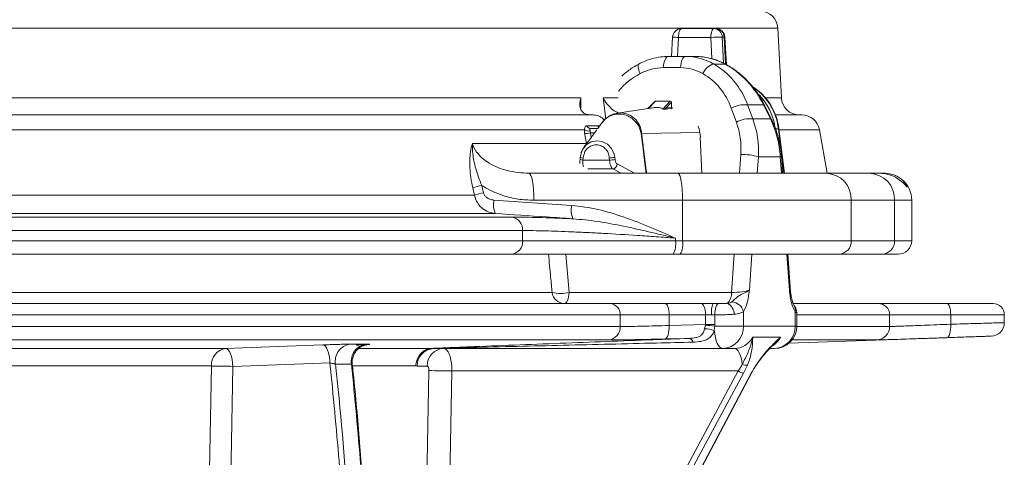
# Model space of a CAD drawing. Units: millimetres. Extents: x 1441 to 2920, y 696 to 2696.
# Drawn here: x 2701 to 2920, y 1623 to 1721 of the extents above; entities that cross this region are included whole.
import ezdxf

# ---------------------------------------------------------------- set-up
doc = ezdxf.new("R2010")
doc.units = ezdxf.units.MM
doc.header["$LTSCALE"] = 15

msp = doc.modelspace()

# ---------------------------------------------------------------- linework, layer by layer
at = {"color": 7, "linetype": 'Continuous', "lineweight": 18}
for p, q in [((2869.93, 1719.01), (1766.67, 1719.01)), ((2848.54, 1718.87), (2855.76, 1718.87)), ((2855.76, 1718.87), (2856.18, 1718.87)), ((2870.74, 1703.46), (2869.93, 1719.01)), ((2846.55, 1716.98), (2846.31, 1712.67)), ((2847.85, 1716.9), (2847.62, 1712.67)), ((2855.06, 1716.9), (2847.85, 1716.9)), ((2855.26, 1712.19), (2855.06, 1716.9)), ((2857.59, 1716.97), (2857.84, 1711.2)), ((2858.02, 1716.97), (2857.59, 1716.97)), ((2858.35, 1710.95), (2858.02, 1716.97)), ((2858.52, 1710.85), (2858.18, 1716.98)), ((2845.62, 1712.67), (2849.43, 1712.67)), ((2849.43, 1712.67), (2851.71, 1712.67)), ((2848.3, 1710.19), (2844.49, 1710.19)), ((2858.15, 1711), (2855.69, 1711)), ((2563.53, 1703.46), (2826.17, 1703.46)), ((2826.17, 1703.46), (2826.12, 1701.03)), ((2831.14, 1703.46), (2834.48, 1703.46)), ((2831.67, 1698.78), (2831.14, 1703.46)), ((2842.61, 1702.69), (2841.08, 1701.08)), ((2842.76, 1702.75), (2841.18, 1701.1)), ((2846.04, 1702.75), (2842.76, 1702.75)), ((2846.07, 1702.76), (2842.79, 1702.76)), ((2844.42, 1701.05), (2846.04, 1702.75)), ((2846.31, 1702.51), (2845.05, 1701.19)), ((2846.31, 1701.4), (2846.31, 1702.51)), ((2846.32, 1702.51), (2846.31, 1702.51)), ((2846.32, 1701.42), (2846.32, 1702.51)), ((2863.24, 1701.91), (2864.38, 1698.79)), ((2863.24, 1701.91), (2866.75, 1701.91)), ((2868.3, 1698.79), (2866.75, 1701.91)), ((2868.47, 1698.86), (2866.92, 1701.98)), ((2867.33, 1703.46), (2870.74, 1703.46)), ((2564.64, 1699.67), (2828.86, 1699.67)), ((2842.08, 1701.23), (2834.28, 1700.04)), ((2846.21, 1701.05), (2846.39, 1701.19)), ((2860.73, 1698.05), (2859.6, 1701.16)), ((2869.59, 1699.67), (2875.28, 1699.67)), ((2827.46, 1697.27), (2829.94, 1697.27)), ((2830.84, 1697.92), (2829.93, 1696.67)), ((2864.38, 1698.79), (2868.3, 1698.79)), ((2826.96, 1696.36), (2565.07, 1696.36)), ((2828.29, 1695.67), (2828.46, 1694.66)), ((2829.2, 1695.67), (2828.29, 1695.67)), ((2828.3, 1696.67), (2829.93, 1696.67)), ((2839.67, 1695.55), (2852.61, 1695.77)), ((2853.09, 1686.67), (2852.72, 1694.72)), ((2870.08, 1696.56), (2869.38, 1696.56)), ((2871.3, 1686.67), (2870.08, 1696.56)), ((2871.42, 1686.67), (2870.2, 1696.54)), ((2879.22, 1696.36), (2870.22, 1696.36)), ((2880.92, 1686.67), (2879.22, 1696.36)), ((2802.03, 1693.28), (2827.38, 1693.28)), ((2827.38, 1693.28), (2827.45, 1693.28)), ((2861.44, 1686.67), (2861.72, 1690.86)), ((2865.62, 1690.34), (2865.37, 1686.67)), ((2865.62, 1690.34), (2870.51, 1690.34)), ((2870.76, 1686.67), (2870.51, 1690.34)), ((2871, 1686.67), (2870.74, 1690.54)), ((2826.03, 1690.2), (2825.97, 1689.71)), ((2826.68, 1690.08), (2826.62, 1689.59)), ((2826.62, 1689.59), (2832.53, 1689.59)), ((2832.53, 1689.59), (2832.47, 1690.08)), ((2833.7, 1690.21), (2833.76, 1689.72)), ((2814.64, 1686.67), (2847.74, 1686.67)), ((2833.26, 1687.65), (2827.73, 1687.65)), ((2835.09, 1686.67), (2833.26, 1687.65)), ((2847.74, 1686.67), (2880.75, 1686.67)), ((2880.75, 1686.67), (2890.37, 1686.67)), ((2890.37, 1686.67), (2892.84, 1686.67)), ((2892.84, 1686.67), (2893.7, 1686.67)), ((2896.29, 1686.09), (2896.02, 1686.21)), ((2804.12, 1683.97), (2804.49, 1682.36)), ((2606.53, 1681.84), (2802.48, 1681.84)), ((2802.48, 1681.84), (2802.11, 1683.45)), ((2898.61, 1683.67), (2898.8, 1683.67)), ((2806.83, 1680.71), (2824.1, 1679.54)), ((2848.78, 1680.67), (2815.68, 1680.67)), ((2848.78, 1671.67), (2848.78, 1680.67)), ((2886.29, 1680.67), (2848.78, 1680.67)), ((2886.29, 1680.67), (2886.29, 1671.67)), ((2895.91, 1680.67), (2886.29, 1680.67)), ((2895.91, 1671.67), (2895.91, 1680.67)), ((2899.72, 1680.67), (2895.91, 1680.67)), ((2899.72, 1671.67), (2899.72, 1680.67)), ((2807.12, 1677.72), (2607.5, 1677.72)), ((2619.3, 1676.91), (2810.87, 1676.91)), ((2813.21, 1673.92), (2620.73, 1673.92)), ((2813.21, 1671.67), (2813.21, 1673.92)), ((2620.73, 1671.67), (2813.21, 1671.67)), ((2813.21, 1671.67), (2847.19, 1671.67)), ((2847.19, 1672.24), (2847.19, 1671.67)), ((2847.19, 1671.67), (2848.78, 1671.67)), ((2848.78, 1671.67), (2886.29, 1671.67)), ((2886.29, 1671.67), (2895.91, 1671.67)), ((2895.91, 1671.67), (2899.72, 1671.67)), ((2810.65, 1668.67), (2619.17, 1668.67)), ((2846.67, 1668.67), (2810.65, 1668.67)), ((2822.79, 1668.67), (2823.56, 1660.15)), ((2848.26, 1668.67), (2846.67, 1668.67)), ((2883.52, 1668.67), (2848.26, 1668.67)), ((2859.65, 1660.15), (2860.22, 1668.67)), ((2864.16, 1668.67), (2863.62, 1660.67)), ((2872.52, 1660.67), (2871.98, 1668.67)), ((2872.76, 1660.47), (2872.21, 1668.67)), ((2893.14, 1668.67), (2883.52, 1668.67)), ((2896.72, 1668.67), (2893.14, 1668.67)), ((2555.52, 1660.15), (2819.74, 1660.15)), ((2823.56, 1660.15), (2859.65, 1660.15)), ((2673.23, 1657.67), (2832.65, 1657.67)), ((2832.65, 1657.67), (2844.91, 1657.67)), ((2844.91, 1657.67), (2852.98, 1657.67)), ((2852.98, 1657.67), (2855.5, 1657.67)), ((2855.5, 1657.67), (2856.8, 1657.67)), ((2873.5, 1657.67), (2892.31, 1657.67)), ((2892.31, 1657.67), (2907.6, 1657.67)), ((2907.6, 1657.67), (2917.82, 1657.67)), ((2862.33, 1655.86), (2862.33, 1652.67)), ((2873.81, 1652.67), (2873.81, 1655.86)), ((2874.19, 1652.67), (2874.19, 1655.47)), ((2834.89, 1655.17), (2674.78, 1655.17)), ((2834.89, 1652.57), (2834.89, 1655.17)), ((2845.79, 1655.17), (2834.89, 1655.17)), ((2845.79, 1655.17), (2845.79, 1652.79)), ((2853.85, 1655.17), (2845.79, 1655.17)), ((2853.85, 1653), (2853.85, 1655.17)), ((2855.23, 1655.17), (2853.85, 1655.17)), ((2855.96, 1655.17), (2855.23, 1655.17)), ((2855.96, 1655.17), (2855.96, 1653)), ((2894.8, 1655.17), (2874.19, 1655.17)), ((2894.8, 1652.57), (2894.8, 1655.17)), ((2908.39, 1655.17), (2894.8, 1655.17)), ((2908.39, 1655.17), (2908.39, 1653.08)), ((2920.32, 1655.17), (2908.39, 1655.17)), ((2920.32, 1653.42), (2920.32, 1655.17)), ((2674.78, 1652.57), (2834.89, 1652.57)), ((2845.79, 1652.79), (2853.85, 1653)), ((2853.68, 1652.07), (2853.84, 1652.84)), ((2853.84, 1652.84), (2853.85, 1653)), ((2855.96, 1653), (2853.85, 1653)), ((2855.95, 1652.67), (2855.83, 1651.72)), ((2855.96, 1653), (2855.95, 1652.67)), ((2855.95, 1652.67), (2862.33, 1652.67)), ((2862.33, 1652.67), (2873.81, 1652.67)), ((2873.81, 1652.67), (2874.19, 1652.67)), ((2874.19, 1652.57), (2894.8, 1652.57)), ((2832.3, 1649.57), (2672.98, 1649.57)), ((2870.54, 1650.17), (2864.36, 1650.17)), ((2869.28, 1648.92), (2869.15, 1648.79)), ((2872.42, 1648.85), (2917.37, 1650.42)), ((2891.91, 1649.57), (2873.11, 1649.57)), ((2616.86, 1647.7), (2747.18, 1647.7)), ((2774.79, 1648.62), (2778.39, 1648.62)), ((2776.93, 1647.7), (2792.99, 1647.7)), ((2792.99, 1647.7), (2793.02, 1647.7)), ((2793.21, 1647.69), (2793.1, 1647.69)), ((2793.21, 1647.69), (2793.4, 1647.67)), ((2857.71, 1647.67), (2793.4, 1647.67)), ((2860.3, 1647.67), (2857.71, 1647.67)), ((2869.19, 1647.67), (2868.12, 1647.67)), ((2770.35, 1644.49), (2748.77, 1643.7)), ((2744, 1643.78), (2615.31, 1643.78)), ((2748.77, 1643.7), (2747.12, 1557.35)), ((2775.16, 1644.18), (2771.59, 1644.18)), ((2789.46, 1643.78), (2775.45, 1643.78)), ((2789.75, 1643.75), (2789.46, 1643.78)), ((2791.98, 1643.75), (2789.75, 1643.75)), ((2797.49, 1642.67), (2795.52, 1536.52)), ((2861.16, 1642.67), (2797.49, 1642.67)), ((2828.57, 1582.01), (2861.16, 1642.67)), ((2862.32, 1642.17), (2829.73, 1581.51)), ((2831.92, 1581.51), (2864.04, 1642.17)), ((2832, 1581.54), (2864.12, 1642.2))]:
    msp.add_line(p, q, dxfattribs=at)
at = {"color": 7, "linetype": 'Continuous', "lineweight": 18, "flags": 128}
for points in [[(2847.85, 1716.9), (2847.86, 1717.29), (2847.91, 1717.66), (2847.97, 1718), (2848.06, 1718.3), (2848.16, 1718.54), (2848.28, 1718.72), (2848.41, 1718.83), (2848.54, 1718.87)], [(2855.76, 1718.87), (2855.62, 1718.83), (2855.5, 1718.72), (2855.38, 1718.54), (2855.27, 1718.3), (2855.18, 1718), (2855.12, 1717.66), (2855.08, 1717.29), (2855.06, 1716.9)], [(2858.18, 1716.98), (2858.18, 1716.98), (2858.14, 1716.98), (2858.02, 1716.97)], [(2844.49, 1710.19), (2844.54, 1710.7), (2844.63, 1711.17), (2844.74, 1711.6), (2844.88, 1711.97), (2845.05, 1712.27), (2845.23, 1712.49), (2845.42, 1712.62), (2845.62, 1712.67)], [(2848.3, 1710.19), (2848.35, 1710.7), (2848.44, 1711.17), (2848.55, 1711.6), (2848.69, 1711.97), (2848.86, 1712.27), (2849.04, 1712.49), (2849.23, 1712.62), (2849.43, 1712.67)], [(2839.32, 1708.86), (2839.14, 1709.31), (2839.01, 1709.73), (2838.92, 1710.11), (2838.87, 1710.43), (2838.88, 1710.69), (2838.93, 1710.88), (2839.03, 1710.98)], [(2858.15, 1711), (2858.3, 1710.98), (2858.3, 1710.98)], [(2842.76, 1702.75), (2842.78, 1702.76), (2842.79, 1702.76)], [(2845.05, 1701.19), (2845.47, 1701.26), (2846.31, 1701.4)], [(2846.04, 1702.75), (2846.06, 1702.76), (2846.07, 1702.76)], [(2866.75, 1701.91), (2866.88, 1701.97), (2866.92, 1701.98)], [(2846.47, 1701.16), (2846.3, 1701.13), (2845.6, 1701.02), (2845.21, 1700.96)], [(2868.3, 1698.79), (2868.43, 1698.85), (2868.47, 1698.86)], [(2827.38, 1693.28), (2827.06, 1695.25), (2827.02, 1695.5)], [(2840.67, 1686.67), (2840.25, 1690.01), (2840, 1692.09), (2839.58, 1695.51), (2839.58, 1695.51), (2839.58, 1695.51)], [(2870.08, 1696.56), (2870.18, 1696.55), (2870.2, 1696.54)], [(2826.86, 1692.37), (2827.35, 1693), (2828.42, 1693.66), (2829.65, 1693.93), (2830.92, 1693.75), (2832.08, 1693.15), (2833, 1692.17), (2833.57, 1690.94), (2833.66, 1690.5), (2833.66, 1690.5), (2833.66, 1690.5)], [(2870.51, 1690.34), (2870.68, 1690.44), (2870.74, 1690.54), (2870.74, 1690.54)], [(2834.23, 1688.75), (2835.18, 1688.24), (2837.08, 1687.22), (2838.1, 1686.67)], [(2815.68, 1680.67), (2815.66, 1681.84), (2815.6, 1682.97), (2815.51, 1684), (2815.38, 1684.91), (2815.22, 1685.66), (2815.04, 1686.21), (2814.84, 1686.55), (2814.64, 1686.67)], [(2848.78, 1680.67), (2848.76, 1681.84), (2848.7, 1682.97), (2848.61, 1684), (2848.48, 1684.91), (2848.32, 1685.66), (2848.14, 1686.21), (2847.94, 1686.55), (2847.74, 1686.67)], [(2823.56, 1660.15), (2823.51, 1659.64), (2823.42, 1659.17), (2823.31, 1658.74), (2823.17, 1658.37), (2823, 1658.07), (2822.82, 1657.85), (2822.63, 1657.72), (2822.43, 1657.67)], [(2845.79, 1655.17), (2845.77, 1655.66), (2845.72, 1656.13), (2845.64, 1656.56), (2845.53, 1656.94), (2845.4, 1657.25), (2845.25, 1657.48), (2845.08, 1657.62), (2844.91, 1657.67)], [(2853.85, 1655.17), (2853.84, 1655.66), (2853.79, 1656.13), (2853.71, 1656.56), (2853.6, 1656.94), (2853.46, 1657.25), (2853.31, 1657.48), (2853.15, 1657.62), (2852.98, 1657.67)], [(2855.96, 1655.17), (2855.97, 1655.65), (2856.02, 1656.11), (2856.1, 1656.53), (2856.2, 1656.91), (2856.33, 1657.22), (2856.47, 1657.45), (2856.63, 1657.61), (2856.8, 1657.67)], [(2907.6, 1657.67), (2907.75, 1657.62), (2907.9, 1657.48), (2908.04, 1657.25), (2908.16, 1656.94), (2908.26, 1656.56), (2908.33, 1656.13), (2908.38, 1655.66), (2908.39, 1655.17)], [(2845.79, 1652.79), (2845.78, 1652.21), (2845.74, 1651.66), (2845.65, 1651.15), (2845.54, 1650.7), (2845.39, 1650.32), (2845.22, 1650.04), (2845.03, 1649.86), (2844.83, 1649.79)], [(2857.71, 1647.67), (2857.38, 1647.74), (2857.06, 1647.96), (2856.76, 1648.32), (2856.49, 1648.81), (2856.26, 1649.41), (2856.06, 1650.11), (2855.92, 1650.89), (2855.83, 1651.72)], [(2908.39, 1653.08), (2908.39, 1652.5), (2908.36, 1651.94), (2908.29, 1651.43), (2908.18, 1650.98), (2908.05, 1650.6), (2907.9, 1650.32), (2907.73, 1650.15), (2907.54, 1650.08)], [(2850.21, 1649.93), (2846.45, 1649.83), (2844.83, 1649.79)], [(2747.18, 1647.7), (2751.01, 1647.84), (2768.77, 1648.49)], [(2747.18, 1647.7), (2747.47, 1647.61), (2747.75, 1647.38), (2748.01, 1647.01), (2748.25, 1646.51), (2748.45, 1645.91), (2748.61, 1645.22), (2748.71, 1644.47), (2748.77, 1643.7)], [(2770.35, 1644.49), (2770.3, 1645.26), (2770.19, 1646.01), (2770.03, 1646.7), (2769.83, 1647.3), (2769.6, 1647.8), (2769.33, 1648.17), (2769.05, 1648.4), (2768.77, 1648.49)], [(2860.3, 1647.67), (2860.59, 1647.61), (2860.87, 1647.42), (2861.14, 1647.12), (2861.38, 1646.71), (2861.6, 1646.2), (2861.79, 1645.59), (2861.94, 1644.92), (2862.05, 1644.19)], [(2742.35, 1557.43), (2742.51, 1565.42), (2743.12, 1597.42), (2744, 1643.78)], [(2790.49, 1542.49), (2790.62, 1549.37), (2792.36, 1642.75)], [(2864.12, 1642.2), (2864.1, 1642.18), (2864.04, 1642.17)], [(2865.1, 1643.97), (2865.13, 1643.95), (2865.15, 1643.95)], [(2865.15, 1643.95), (2865.15, 1643.95), (2865.15, 1643.97), (2865.12, 1644)]]:
    msp.add_lwpolyline(points, dxfattribs=at)
at = {"color": 7, "linetype": 'Continuous', "lineweight": 18}
for centre, radius, start, end in [((2865.93, 1718.8), 4, 3, 88), ((2848.54, 1716.87), 2, 90, 176.8849), ((2855.68, 1716.96), 1.91, 0.4978, 87.6252), ((2856.18, 1716.87), 2, 3.2123, 90), ((2856.1, 1716.96), 1.91, 0.4985, 87.6264), ((2854.85, 1851.98), 135.26, 266.4803, 267.0328), ((2857.35, 1679.87), 37.11, 89.627, 93.5346), ((2856.63, 1707.54), 3.59, 105.1724, 158.4145), ((2857.14, 1695.08), 13.03, 6.5251, 53.6671), ((2856.26, 1695.01), 13.21, 9.0533, 43.7984), ((2842.79, 1702.51), 0.25, 90, 136.3263), ((2842.76, 1702.54), 0.206, 89.0881, 135.7177), ((2846.04, 1702.47), 0.273, 8.004, 88.6808), ((2846.07, 1702.51), 0.25, 0, 90), ((2846.56, 1701.4), 0.255, 180.3436, 248.8011), ((2862.63, 1695.67), 6.27, 84.3379, 118.8378), ((2874.74, 1703.67), 4, 183, 270), ((2844.36, 1701.25), 0.205, 261.6843, 286.1737), ((2845.3, 1701.2), 0.255, 180.3756, 248.2486), ((2875.28, 1695.67), 4, 10, 90), ((2828.32, 1697.58), 0.91, 199.914, 268.5177), ((2830.88, 1697.64), 1.01, 201.5397, 222.5774), ((2863.76, 1692.56), 6.27, 84.3385, 118.8372), ((2827.9, 1697.75), 1.68, 235.937, 280.2951), ((2826.32, 1705.39), 9.92, 274.0328, 281.4748), ((2838.98, 1694.28), 1.44, 61.5556, 66.3723), ((2862.08, 1678.68), 12.19, 73.1012, 91.691), ((2826.94, 1693.01), 3.43, 253.713, 264.6834), ((2827.01, 1693.58), 3.52, 253.8984, 264.5958), ((2834.66, 1675.23), 15, 93.6705, 98.3826), ((2834.72, 1674.74), 15, 93.6705, 98.3826), ((2833.13, 1688.74), 1.09, 276.5809, 0.4137), ((2880.51, 1680.89), 5.79, 357.8248, 87.6433), ((2890.13, 1680.89), 5.79, 357.8237, 87.6439), ((2812.93, 1645.7), 39.27, 102.9614, 106.0013), ((2893.72, 1680.67), 6, 0, 50.2022), ((2813.28, 1644.16), 39.19, 102.9537, 106.0004), ((2811.87, 1679.7), 5.14, 168.6776, 202.6315), ((2829.13, 1678.52), 5.13, 168.5789, 202.6338), ((2810.36, 1674.1), 2.85, 356.3823, 79.6622), ((2810.41, 1671.47), 2.81, 274.8856, 4.1654), ((2842.48, 1670.94), 4.77, 331.5212, 8.7764), ((2844.07, 1670.94), 4.77, 331.5168, 8.7807), ((2883.4, 1671.56), 2.89, 272.3552, 2.1749), ((2893.02, 1671.56), 2.89, 272.3541, 2.1773), ((2896.72, 1671.67), 3, 270, 0), ((2822.54, 1660.49), 2.82, 186.9097, 267.8133), ((2821.65, 1669.03), 9.09, 257.8571, 282.1429), ((2856.39, 1659.98), 3.27, 316.8955, 3.0355), ((2875.76, 1660.67), 3, 183.3649, 188.0567), ((2832.52, 1655.29), 2.38, 357.0171, 86.6719), ((2861.19, 1655.79), 5.99, 161.6822, 185.9218), ((2857.33, 1655.19), 2.93, 2.1744, 60.5171), ((2859.51, 1655.15), 2.91, 14.2644, 85.5864), ((2892.31, 1655.17), 2.5, 359.9479, 89.9523), ((2917.82, 1655.17), 2.5, 0, 90), ((2872.05, 1656.28), 1.81, 346.6328, 34.0247), ((2917.32, 1653.42), 3, 271.9501, 359.7381), ((2832.03, 1652.43), 2.87, 275.4676, 2.8276), ((2853.01, 1641.31), 10.78, 74.8195, 86.4125), ((2847.21, 1555.19), 97.87, 84.8779, 86.1171), ((2857.51, 1652.49), 4.82, 272.3565, 2.1747), ((2869.19, 1652.67), 5, 270, 0), ((2868.99, 1652.49), 4.82, 272.3558, 2.1762), ((2891.81, 1652.56), 3, 272.0527, 0.0477), ((2849.95, 1648.77), 1.2, 15.5257, 77.6311), ((2747.71, 1644.02), 3.72, 98.0982, 183.6893), ((2775.36, 1644.84), 3.83, 98.4873, 189.9491), ((2778.93, 1644.83), 3.83, 98.1952, 189.8201), ((2793.57, 1643.84), 3.83, 92.6677, 181.423), ((2795.81, 1643.84), 3.84, 92.5264, 181.2974), ((2792.99, 1647.18), 0.513, 78.3916, 89.9437), ((2793.05, 1646.19), 1.51, 83.6923, 91.027), ((2739.68, 1244.13), 399.67, 88.6968, 89.38), ((2789.47, 1292.6), 350.16, 88.6875, 89.5279), ((2863.01, 1645.39), 3.29, 235.6788, 257.9262), ((2862.86, 1645.49), 1.53, 238.0234, 282.6734), ((2864.04, 1642.23), 0.0871, 342.3549, 43.933)]:
    msp.add_arc(centre, radius, start, end, dxfattribs=at)
for centre, major_axis, ratio, start_param, end_param in [((2848.62, 1697.67), (4.8, 14.35), 0.907512, 6.101702, 6.577585), ((2852.52, 1697.67), (-4.8, 14.35), 0.907512, 5.512904, 5.988786), ((2843.68, 1698.19), (4.51, 11.29), 0.899622, 0.345111, 0.820993), ((2847.49, 1698.19), (4.51, 11.29), 0.899622, 6.152414, 6.628296), ((2846.45, 1693.67), (6.5, 18.59), 0.905782, 5.455662, 6.114244), ((2850.89, 1693.67), (-6.5, 18.59), 0.905782, 4.84178, 5.500362), ((2845.32, 1694.19), (6.2, 15.53), 0.899622, 0.820993, 1.203802), ((2845.32, 1694.19), (6.2, 15.53), 0.899622, 5.493832, 6.152414), ((2837.46, 1695.48), (7.54, 5.08), 0.384036, 0.210548, 0.7546), ((2845.29, 1693.74), (3.02, 7.56), 0.899592, 5.179103, 5.497717), ((2846.01, 1690.86), (6.39, 16), 0.899622, 5.0575, 5.493832), ((2847.15, 1690.34), (6.69, 19.06), 0.905636, 5.020352, 5.456684), ((2852.04, 1690.34), (-6.69, 19.06), 0.905636, 4.404426, 4.840759), ((2860.85, 1660.67), (3.02, 0.21), 0.157487, 4.292447, 5.863243), ((2869.74, 1660.67), (3.02, -0.21), 0.157487, 0.021801, 0.419942), ((2860.3, 1652.67), (0, 5), 0.937239, 3.141593, 4.18879), ((2866.6, 1652.67), (0, 5), 0.91052, 3.630712, 4.18879), ((2859.23, 1642.67), (3.53, 4.91), 0.263873, 4.899585, 5.209041), ((2860.03, 1642.17), (3.57, 5.91), 0.288962, 4.8852, 5.194657), ((2866.34, 1642.17), (3.52, 5.91), 0.290935, 1.433002, 1.742459)]:
    msp.add_ellipse(centre, major_axis=major_axis, ratio=ratio, start_param=start_param, end_param=end_param, dxfattribs=at)
for points, knots in [([(2845.62, 1712.67), (2845.22, 1712.66), (2844.14, 1712.63), (2842.38, 1712.32), (2840.57, 1711.75), (2839.49, 1711.21), (2839.03, 1710.98)], [0, 0, 0, 0, 0.178157, 0.477767, 0.778242, 1, 1, 1, 1]), ([(2858.3, 1710.98), (2857.94, 1711.16), (2856.94, 1711.67), (2855.22, 1712.25), (2853.37, 1712.62), (2852.2, 1712.65), (2851.71, 1712.67)], [0, 0, 0, 0, 0.177117, 0.481839, 0.785642, 1, 1, 1, 1]), ([(2839.03, 1710.98), (2838.64, 1710.75), (2837.54, 1710.13), (2836.25, 1709.24), (2835.45, 1708.47), (2835.24, 1708.27)], [0, 0, 0, 0, 0.294583, 0.814823, 1, 1, 1, 1]), ([(2866.92, 1701.98), (2866.7, 1702.4), (2866.1, 1703.56), (2864.9, 1705.34), (2863.28, 1707.24), (2861.46, 1708.93), (2859.77, 1710.15), (2858.68, 1710.76), (2858.3, 1710.98)], [0, 0, 0, 0, 0.110213, 0.30698, 0.50346, 0.699433, 0.894826, 1, 1, 1, 1]), ([(2870.2, 1696.54), (2870.15, 1696.92), (2869.99, 1697.96), (2869.5, 1699.62), (2868.66, 1701.45), (2867.55, 1703.13), (2866.2, 1704.57), (2865.1, 1705.52), (2864.42, 1705.89), (2864.32, 1705.94)], [0, 0, 0, 0, 0.098036, 0.272175, 0.446433, 0.62057, 0.794501, 0.96813, 1, 1, 1, 1]), ([(2827.7, 1699.74), (2827.44, 1699.81), (2826.92, 1699.96), (2826.3, 1700.5), (2825.84, 1701.42), (2825.87, 1702.5), (2826.09, 1703.24), (2826.17, 1703.46), (2826.17, 1703.46)], [0, 0, 0, 0, 0.138535, 0.275952, 0.508137, 0.858279, 0.998081, 1, 1, 1, 1]), ([(2831.14, 1703.46), (2831.14, 1703.46), (2831.23, 1703.24), (2831.62, 1702.49), (2832.47, 1701.43), (2833.62, 1700.51), (2834.3, 1700.19), (2834.52, 1700.08)], [0, 0, 0, 0, 0.0022999, 0.1699149, 0.5897145, 0.8680881, 1, 1, 1, 1]), ([(2844.34, 1701.04), (2844.26, 1701.08), (2844.03, 1701.19), (2843.55, 1701.3), (2842.88, 1701.32), (2842.4, 1701.29), (2842.14, 1701.24), (2842.08, 1701.22)], [0, 0, 0, 0, 0.175385, 0.500489, 0.719767, 0.938891, 1, 1, 1, 1]), ([(2846.32, 1701.42), (2846.32, 1701.41), (2846.32, 1701.4), (2846.31, 1701.4), (2846.31, 1701.4)], [0, 0, 0, 0, 0.533061, 1, 1, 1, 1]), ([(2846.39, 1701.25), (2846.39, 1701.25), (2846.39, 1701.25), (2846.37, 1701.27), (2846.34, 1701.32), (2846.32, 1701.37), (2846.32, 1701.41), (2846.33, 1701.42)], [0, 0, 0, 0, 0.170977, 0.339404, 0.582662, 0.89043, 1, 1, 1, 1]), ([(2827.7, 1699.74), (2827.73, 1699.73), (2827.94, 1699.69), (2828.17, 1699.68), (2828.36, 1699.67)], [0, 0, 0, 0, 0.1254046, 1, 1, 1, 1]), ([(2828.86, 1699.67), (2829.26, 1699.62), (2830.07, 1699.53), (2830.93, 1699.05), (2831.25, 1698.61), (2831.33, 1698.5)], [0, 0, 0, 0, 0.429327, 0.858603, 1, 1, 1, 1]), ([(2834.26, 1700.01), (2833.96, 1699.96), (2833.25, 1699.84), (2832.24, 1699.3), (2831.37, 1698.63), (2830.99, 1698.08), (2830.85, 1697.87)], [0, 0, 0, 0, 0.22142, 0.520449, 0.819209, 1, 1, 1, 1]), ([(2839.56, 1695.6), (2839.48, 1695.91), (2839.27, 1696.77), (2838.52, 1698.03), (2837.31, 1699.13), (2835.89, 1699.77), (2834.39, 1699.94), (2832.91, 1699.61), (2831.65, 1698.93), (2831.11, 1698.19), (2830.89, 1697.88)], [0, 0, 0, 0, 0.079104, 0.224052, 0.361962, 0.495725, 0.628036, 0.761642, 0.899824, 1, 1, 1, 1]), ([(2834.29, 1699.99), (2834.44, 1700.03), (2835.11, 1700.21), (2836.35, 1699.96), (2837.8, 1699.24), (2838.92, 1698.02), (2839.51, 1696.71), (2839.63, 1695.85), (2839.67, 1695.55)], [0, 0, 0, 0, 0.058593, 0.266255, 0.473283, 0.680643, 0.889488, 1, 1, 1, 1]), ([(2845.21, 1700.96), (2845.09, 1700.94), (2844.94, 1700.92), (2844.65, 1700.96), (2844.56, 1700.97), (2844.49, 1700.99), (2844.44, 1701), (2844.39, 1701.02), (2844.36, 1701.03), (2844.34, 1701.04), (2844.34, 1701.04)], [0, 0, 0, 0, 0.653562, 0.77156, 0.819706, 0.86779, 0.89998, 0.932112, 0.978969, 1, 1, 1, 1]), ([(2845.05, 1701.19), (2844.94, 1701.13), (2844.81, 1701.06), (2844.6, 1701.01), (2844.54, 1701.01), (2844.51, 1701.01), (2844.49, 1701.01), (2844.48, 1701.01), (2844.46, 1701.02), (2844.45, 1701.02), (2844.44, 1701.03), (2844.43, 1701.04), (2844.42, 1701.05), (2844.42, 1701.05)], [0, 0, 0, 0, 0.710212, 0.827066, 0.869402, 0.894118, 0.904748, 0.917599, 0.92428, 0.937067, 0.944825, 0.981469, 1, 1, 1, 1]), ([(2846.47, 1701.16), (2846.48, 1701.16), (2846.5, 1701.17), (2846.5, 1701.19), (2846.47, 1701.23), (2846.41, 1701.25), (2846.39, 1701.26)], [0, 0, 0, 0, 0.163589, 0.502246, 0.847995, 1, 1, 1, 1]), ([(2826.96, 1696.36), (2826.97, 1696.44), (2826.99, 1696.68), (2827.07, 1696.98), (2827.22, 1697.22), (2827.38, 1697.25), (2827.46, 1697.27)], [0, 0, 0, 0, 0.130087, 0.412357, 0.700229, 1, 1, 1, 1]), ([(2829.94, 1697.27), (2829.97, 1697.27), (2830.07, 1697.27), (2830.19, 1697.2), (2830.28, 1697.15)], [0, 0, 0, 0, 0.248601, 1, 1, 1, 1]), ([(2870.74, 1690.54), (2870.69, 1691.02), (2870.58, 1692.33), (2870.15, 1694.46), (2869.44, 1696.78), (2868.78, 1698.21), (2868.47, 1698.86)], [0, 0, 0, 0, 0.164324, 0.457524, 0.750859, 1, 1, 1, 1]), ([(2829.69, 1696.34), (2829.41, 1695.95), (2828.45, 1694.65), (2827.49, 1693.33), (2826.82, 1692.4)], [0, 0, 0, 0, 0.295167, 1, 1, 1, 1]), ([(2827.02, 1695.5), (2827.01, 1695.57), (2826.96, 1695.87), (2826.96, 1696.15), (2826.96, 1696.36)], [0, 0, 0, 0, 0.2423287, 1, 1, 1, 1]), ([(2828.3, 1696.67), (2828.26, 1696.66), (2828.22, 1696.65), (2828.17, 1696.59), (2828.16, 1696.48), (2828.18, 1696.29), (2828.19, 1696.15), (2828.2, 1696.1)], [0, 0, 0, 0, 0.242197, 0.275571, 0.557152, 0.856222, 1, 1, 1, 1]), ([(2828.2, 1696.1), (2828.21, 1696), (2828.24, 1695.85), (2828.28, 1695.71), (2828.29, 1695.67)], [0, 0, 0, 0, 0.756476, 1, 1, 1, 1]), ([(2839.58, 1695.51), (2839.58, 1695.51), (2839.58, 1695.54), (2839.57, 1695.57), (2839.56, 1695.6)], [0, 0, 0, 0, 0.00063, 1, 1, 1, 1]), ([(2839.67, 1695.55), (2839.69, 1695.26), (2839.74, 1694.69), (2839.93, 1693.54), (2840.2, 1691.1), (2840.51, 1688.71), (2840.73, 1686.9), (2840.76, 1686.67)], [0, 0, 0, 0, 0.096653, 0.194614, 0.38902, 0.920855, 1, 1, 1, 1]), ([(2802.11, 1683.45), (2801.95, 1684.2), (2801.65, 1685.7), (2801.39, 1688.43), (2801.46, 1691.08), (2801.83, 1692.72), (2802.03, 1693.28), (2802.03, 1693.28)], [0, 0, 0, 0, 0.214203, 0.42828, 0.779369, 0.998218, 1, 1, 1, 1]), ([(2802.03, 1693.28), (2802.03, 1693.28), (2802, 1692.54), (2802.1, 1690.7), (2802.71, 1687.54), (2803.63, 1685.21), (2804.12, 1683.97)], [0, 0, 0, 0, 0.001888, 0.24402, 0.596108, 1, 1, 1, 1]), ([(2802.03, 1693.28), (2802.06, 1693.18), (2802.33, 1692.29), (2803.44, 1690.58), (2805.48, 1689), (2807.7, 1687.92), (2810.64, 1686.94), (2813, 1686.78), (2814.64, 1686.67)], [0, 0, 0, 0, 0.02024, 0.171397, 0.375794, 0.520588, 0.66556, 1, 1, 1, 1]), ([(2832.47, 1690.08), (2832.45, 1690.29), (2832.39, 1690.84), (2832.04, 1691.68), (2831.35, 1692.44), (2830.46, 1692.93), (2829.47, 1693.07), (2828.5, 1692.85), (2827.66, 1692.32), (2826.91, 1691.41), (2826.77, 1690.57), (2826.68, 1690.08)], [0, 0, 0, 0, 0.067506, 0.176912, 0.288098, 0.400322, 0.512554, 0.623591, 0.73285, 0.842165, 1, 1, 1, 1]), ([(2826.91, 1692.48), (2826.85, 1692.42), (2826.54, 1692.09), (2826.24, 1691.34), (2826.08, 1690.61), (2826.04, 1690.24), (2826.03, 1690.2)], [0, 0, 0, 0, 0.097944, 0.551893, 0.948848, 1, 1, 1, 1]), ([(2833.66, 1690.5), (2833.66, 1690.5), (2833.66, 1690.42), (2833.68, 1690.31), (2833.7, 1690.21)], [0, 0, 0, 0, 0.000221, 1, 1, 1, 1]), ([(2825.98, 1689.71), (2825.96, 1689.54), (2825.92, 1689.23), (2825.94, 1688.96), (2825.95, 1688.84)], [0, 0, 0, 0, 0.531647, 1, 1, 1, 1]), ([(2826.62, 1689.59), (2826.61, 1689.4), (2826.6, 1688.98), (2826.63, 1688.45), (2826.7, 1688.2), (2826.73, 1688.11)], [0, 0, 0, 0, 0.333099, 0.737963, 1, 1, 1, 1]), ([(2833.26, 1687.65), (2833.18, 1687.72), (2833.01, 1687.86), (2832.78, 1688.31), (2832.62, 1688.88), (2832.55, 1689.33), (2832.54, 1689.55), (2832.53, 1689.59)], [0, 0, 0, 0, 0.219807, 0.480832, 0.739738, 0.963508, 1, 1, 1, 1]), ([(2833.76, 1689.72), (2833.78, 1689.6), (2833.82, 1689.38), (2833.94, 1689.08), (2834.08, 1688.85), (2834.18, 1688.78), (2834.23, 1688.75)], [0, 0, 0, 0, 0.259338, 0.518586, 0.780155, 1, 1, 1, 1]), ([(2892.84, 1686.67), (2893.04, 1686.66), (2893.56, 1686.65), (2894.54, 1686.45), (2895.8, 1685.99), (2897.39, 1685.05), (2898.13, 1684.21), (2898.61, 1683.67)], [0, 0, 0, 0, 0.07829, 0.207801, 0.365649, 0.596022, 1, 1, 1, 1]), ([(2898.8, 1683.67), (2898.4, 1684.28), (2897.64, 1685.43), (2895.8, 1686.41), (2894.39, 1686.67), (2893.73, 1686.67), (2893.7, 1686.67)], [0, 0, 0, 0, 0.383911, 0.72826, 0.988467, 1, 1, 1, 1]), ([(2815.68, 1680.67), (2814.53, 1680.72), (2812.19, 1680.82), (2809.08, 1681.59), (2806.36, 1682.64), (2804.87, 1683.52), (2804.12, 1683.97)], [0, 0, 0, 0, 0.284292, 0.575435, 0.785946, 1, 1, 1, 1]), ([(2807.12, 1677.72), (2806.49, 1677.84), (2805.24, 1678.08), (2803.83, 1679.14), (2802.87, 1680.43), (2802.61, 1681.36), (2802.48, 1681.84)], [0, 0, 0, 0, 0.290914, 0.572118, 0.779073, 1, 1, 1, 1]), ([(2804.49, 1682.36), (2804.56, 1682.16), (2804.7, 1681.78), (2805.19, 1681.26), (2805.91, 1680.85), (2806.51, 1680.76), (2806.83, 1680.71)], [0, 0, 0, 0, 0.199448, 0.397692, 0.686053, 1, 1, 1, 1]), ([(2824.1, 1679.54), (2826.07, 1679.29), (2830.04, 1678.78), (2835.82, 1676.95), (2841.52, 1674.74), (2845.29, 1673.08), (2847.18, 1672.24), (2847.19, 1672.24)], [0, 0, 0, 0, 0.244211, 0.493254, 0.745472, 0.998236, 1, 1, 1, 1]), ([(2824.4, 1676.55), (2822.43, 1676.68), (2816.67, 1677.08), (2810.92, 1677.47), (2807.12, 1677.72)], [0, 0, 0, 0, 0.341285, 1, 1, 1, 1]), ([(2810.87, 1676.91), (2811.67, 1676.91), (2813.25, 1676.9), (2816.04, 1676.85), (2819.11, 1676.76), (2821.95, 1676.65), (2823.77, 1676.57), (2824.4, 1676.55)], [0, 0, 0, 0, 0.217406, 0.434808, 0.658534, 0.88226, 1, 1, 1, 1]), ([(2847.19, 1672.24), (2847.18, 1672.24), (2845.16, 1672.73), (2841.17, 1673.7), (2835.4, 1674.97), (2829.81, 1676.04), (2826.2, 1676.38), (2824.4, 1676.55)], [0, 0, 0, 0, 0.001854, 0.259598, 0.518447, 0.758506, 1, 1, 1, 1]), ([(2847.19, 1672.24), (2845.76, 1672.34), (2842.89, 1672.55), (2837.47, 1672.92), (2832.32, 1673.23), (2827.57, 1673.49), (2823.09, 1673.69), (2819.05, 1673.84), (2815.52, 1673.91), (2813.98, 1673.92), (2813.21, 1673.92)], [0, 0, 0, 0, 0.1033647, 0.2075293, 0.4027406, 0.5032535, 0.6037676, 0.7989558, 0.8994774, 1, 1, 1, 1]), ([(2819.74, 1660.15), (2819.64, 1661.27), (2819.38, 1664.11), (2819.12, 1666.95), (2818.96, 1668.67)], [0, 0, 0, 0, 0.39298, 1, 1, 1, 1]), ([(2859.73, 1658.05), (2859.95, 1658.28), (2860.48, 1658.84), (2861.71, 1659.69), (2862.72, 1660.12), (2863.22, 1660.39), (2863.45, 1660.54), (2863.57, 1660.62), (2863.62, 1660.67), (2863.62, 1660.67)], [0, 0, 0, 0, 0.207757, 0.504618, 0.76027, 0.860225, 0.928694, 0.997874, 1, 1, 1, 1]), ([(2863.62, 1660.67), (2863.62, 1660.67), (2863.6, 1660.51), (2863.51, 1659.88), (2863.33, 1658.64), (2862.97, 1657.03), (2862.54, 1656.25), (2862.33, 1655.86)], [0, 0, 0, 0, 0.002472, 0.084715, 0.330777, 0.664703, 1, 1, 1, 1]), ([(2873.81, 1655.86), (2873.6, 1656.25), (2873.17, 1657.03), (2872.8, 1658.64), (2872.62, 1659.88), (2872.54, 1660.51), (2872.52, 1660.67), (2872.52, 1660.67)], [0, 0, 0, 0, 0.3352966, 0.6692227, 0.9152847, 0.9975287, 1, 1, 1, 1]), ([(2872.52, 1660.67), (2872.52, 1660.67), (2872.57, 1660.62), (2872.65, 1660.54), (2872.75, 1660.4), (2872.77, 1660.3), (2872.78, 1660.24)], [0, 0, 0, 0, 0.009387, 0.315079, 0.617653, 1, 1, 1, 1]), ([(2873.55, 1657.3), (2873.55, 1657.3), (2873.55, 1657.3), (2873.42, 1657.51), (2873.23, 1658), (2873.03, 1658.77), (2872.89, 1659.56), (2872.81, 1660.08), (2872.79, 1660.24)], [0, 0, 0, 0, 0.0185411, 0.2043275, 0.39262, 0.6268028, 0.8809395, 1, 1, 1, 1]), ([(2856.8, 1657.67), (2856.98, 1657.67), (2857.4, 1657.67), (2857.93, 1657.68), (2858.41, 1657.7), (2858.63, 1657.73), (2858.77, 1657.74)], [0, 0, 0, 0, 0.28477, 0.671212, 0.787622, 1, 1, 1, 1]), ([(2858.77, 1657.74), (2858.77, 1657.74), (2858.98, 1657.77), (2859.3, 1657.83), (2859.61, 1657.95), (2859.7, 1658.03), (2859.73, 1658.05)], [0, 0, 0, 0, 0.004372, 0.544695, 0.871489, 1, 1, 1, 1]), ([(2860.26, 1655.31), (2859.93, 1655.28), (2859.45, 1655.24), (2858.39, 1655.19), (2857.23, 1655.18), (2856.33, 1655.17), (2855.96, 1655.17)], [0, 0, 0, 0, 0.242922, 0.36561, 0.739841, 1, 1, 1, 1]), ([(2862.33, 1655.86), (2862.09, 1655.74), (2861.61, 1655.48), (2860.71, 1655.36), (2860.26, 1655.31)], [0, 0, 0, 0, 0.487082, 1, 1, 1, 1]), ([(2874.17, 1655.47), (2874.17, 1655.67), (2874.15, 1656.08), (2873.94, 1656.65), (2873.73, 1657.04), (2873.59, 1657.23), (2873.55, 1657.29)], [0, 0, 0, 0, 0.274405, 0.585287, 0.885667, 1, 1, 1, 1]), ([(2874.14, 1655.47), (2874.15, 1655.49), (2874.23, 1655.56), (2874, 1655.73), (2873.81, 1655.86)], [0, 0, 0, 0, 0.200529, 1, 1, 1, 1]), ([(2908.39, 1653.08), (2909.3, 1653.11), (2911.13, 1653.16), (2913.6, 1653.23), (2915.79, 1653.29), (2917.59, 1653.35), (2918.99, 1653.39), (2919.89, 1653.41), (2920.32, 1653.42), (2920.27, 1653.42), (2920.26, 1653.42)], [0, 0, 0, 0, 0.133444, 0.270759, 0.404212, 0.54154, 0.674946, 0.812223, 0.945564, 1, 1, 1, 1]), ([(2834.89, 1652.57), (2835.13, 1652.57), (2835.89, 1652.57), (2837.51, 1652.59), (2839.9, 1652.63), (2842.67, 1652.7), (2844.74, 1652.76), (2845.79, 1652.79)], [0, 0, 0, 0, 0.1020839, 0.3233462, 0.5510354, 0.7723072, 1, 1, 1, 1]), ([(2850.21, 1649.93), (2850.71, 1649.96), (2851.54, 1650.01), (2852.38, 1650.28), (2852.94, 1650.62), (2853.37, 1651.11), (2853.58, 1651.7), (2853.67, 1652.03), (2853.68, 1652.07)], [0, 0, 0, 0, 0.316983, 0.513358, 0.582511, 0.777779, 0.975447, 1, 1, 1, 1]), ([(2855.83, 1651.72), (2855.81, 1651.67), (2855.67, 1651.23), (2855.26, 1650.48), (2854.32, 1649.66), (2852.91, 1649.19), (2851.72, 1649.12), (2851.1, 1649.09)], [0, 0, 0, 0, 0.022657, 0.214224, 0.420444, 0.699662, 1, 1, 1, 1]), ([(2894.8, 1652.57), (2894.93, 1652.57), (2895.18, 1652.57), (2896.29, 1652.61), (2897.86, 1652.67), (2899.94, 1652.75), (2902.42, 1652.85), (2905.25, 1652.96), (2907.35, 1653.04), (2908.39, 1653.08)], [0, 0, 0, 0, 0.147454, 0.289495, 0.431535, 0.573649, 0.715761, 0.857882, 1, 1, 1, 1]), ([(2793.02, 1647.7), (2793.64, 1647.72), (2794.88, 1647.78), (2797.72, 1647.89), (2803.12, 1648.11), (2811.34, 1648.43), (2824.95, 1648.96), (2837.92, 1649.46), (2847.51, 1649.83), (2850.21, 1649.93)], [0, 0, 0, 0, 0.037838, 0.075905, 0.153276, 0.330177, 0.507111, 0.861415, 1, 1, 1, 1]), ([(2851.1, 1649.09), (2848.39, 1649.02), (2838.76, 1648.79), (2822.26, 1648.4), (2807.01, 1648.03), (2798.13, 1647.81), (2795.24, 1647.74), (2793.89, 1647.71), (2793.21, 1647.69)], [0, 0, 0, 0, 0.138884, 0.49337, 0.847945, 0.923849, 0.961977, 1, 1, 1, 1]), ([(2844.83, 1649.79), (2843.66, 1649.76), (2841.28, 1649.7), (2838.12, 1649.64), (2835.34, 1649.59), (2833.46, 1649.57), (2832.57, 1649.57), (2832.3, 1649.57)], [0, 0, 0, 0, 0.221263, 0.448941, 0.670216, 0.89791, 1, 1, 1, 1]), ([(2862.05, 1644.19), (2862.17, 1644.41), (2862.54, 1645.12), (2863.07, 1646.22), (2863.8, 1647.95), (2864.19, 1649.22), (2864.36, 1650.17), (2864.36, 1650.17)], [0, 0, 0, 0, 0.096334, 0.307914, 0.524076, 0.998387, 1, 1, 1, 1]), ([(2864.36, 1650.17), (2864.36, 1650.17), (2864.36, 1649.97), (2864.36, 1649.58), (2864.34, 1648.79), (2864.26, 1647.76), (2864, 1646.36), (2863.63, 1645.08), (2863.3, 1644.26), (2863.2, 1644)], [0, 0, 0, 0, 0.001686, 0.115648, 0.229552, 0.455925, 0.676426, 0.896279, 1, 1, 1, 1]), ([(2865.12, 1644), (2865.29, 1644.26), (2865.84, 1645.08), (2866.83, 1646.36), (2868.06, 1647.76), (2869.09, 1648.79), (2869.91, 1649.58), (2870.33, 1649.97), (2870.53, 1650.17), (2870.54, 1650.17)], [0, 0, 0, 0, 0.103721, 0.323576, 0.544076, 0.770449, 0.884353, 0.998315, 1, 1, 1, 1]), ([(2866.36, 1645.63), (2866.37, 1645.65), (2866.7, 1646.1), (2867.41, 1646.92), (2868.39, 1647.99), (2869.04, 1648.61), (2869.32, 1648.88)], [0, 0, 0, 0, 0.014706, 0.342986, 0.710617, 1, 1, 1, 1]), ([(2870.54, 1650.17), (2870.53, 1650.17), (2870.15, 1649.73), (2869.71, 1649.33), (2869.28, 1648.92)], [0, 0, 0, 0, 0.007393, 1, 1, 1, 1]), ([(2907.54, 1650.08), (2906.34, 1650.04), (2903.93, 1649.96), (2900.67, 1649.85), (2897.81, 1649.75), (2895.43, 1649.67), (2893.63, 1649.61), (2892.35, 1649.58), (2892.06, 1649.57), (2891.91, 1649.57)], [0, 0, 0, 0, 0.142099, 0.284198, 0.426308, 0.568418, 0.710472, 0.852527, 1, 1, 1, 1]), ([(2917.37, 1650.42), (2917.39, 1650.42), (2917.43, 1650.42), (2917.08, 1650.41), (2916.33, 1650.39), (2915.19, 1650.35), (2913.69, 1650.3), (2911.89, 1650.24), (2909.83, 1650.16), (2908.31, 1650.11), (2907.54, 1650.08)], [0, 0, 0, 0, 0.050611, 0.187813, 0.321212, 0.458483, 0.591931, 0.72925, 0.86269, 1, 1, 1, 1]), ([(2768.77, 1648.49), (2769.31, 1648.5), (2770.41, 1648.54), (2772.12, 1648.59), (2773.69, 1648.62), (2774.42, 1648.62), (2774.79, 1648.62)], [0, 0, 0, 0, 0.248159, 0.496311, 0.744152, 1, 1, 1, 1]), ([(2775.32, 1644.19), (2775.31, 1644.58), (2775.29, 1645.3), (2775.63, 1646.28), (2776.09, 1647.05), (2776.65, 1647.63), (2777.22, 1648.04), (2777.76, 1648.3), (2778.2, 1648.45), (2778.5, 1648.52), (2778.65, 1648.54), (2778.72, 1648.55), (2778.73, 1648.55), (2778.73, 1648.55)], [0, 0, 0, 0, 0.173629, 0.3240276, 0.4568463, 0.5757099, 0.6813271, 0.7728425, 0.8470905, 0.8951236, 0.9290008, 0.961272, 1, 1, 1, 1]), ([(2778.39, 1648.62), (2778.64, 1648.62), (2779.16, 1648.62), (2779.24, 1648.59), (2778.79, 1648.55), (2777.81, 1648.49), (2776.82, 1648.45), (2776.23, 1648.43), (2776.16, 1648.42)], [0, 0, 0, 0, 0.194148, 0.388304, 0.582575, 0.77732, 0.972673, 1, 1, 1, 1]), ([(2789.46, 1643.78), (2789.46, 1643.8), (2789.46, 1644.02), (2789.54, 1644.69), (2789.89, 1645.74), (2790.7, 1646.79), (2791.77, 1647.52), (2792.59, 1647.64), (2792.99, 1647.7)], [0, 0, 0, 0, 0.0114767, 0.1106386, 0.3330918, 0.5554128, 0.7776794, 1, 1, 1, 1]), ([(2793.1, 1647.69), (2792.69, 1647.63), (2791.87, 1647.51), (2790.77, 1646.78), (2789.94, 1645.74), (2789.56, 1644.69), (2789.47, 1644.02), (2789.46, 1643.8), (2789.46, 1643.78)], [0, 0, 0, 0, 0.222317, 0.444589, 0.666904, 0.889363, 0.988506, 1, 1, 1, 1]), ([(2795.65, 1647.67), (2795.78, 1647.65), (2796.13, 1647.58), (2796.65, 1646.98), (2797.12, 1645.85), (2797.44, 1644.36), (2797.47, 1643.23), (2797.49, 1642.67)], [0, 0, 0, 0, 0.14186, 0.356361, 0.570877, 0.785449, 1, 1, 1, 1]), ([(2774.92, 1557.04), (2774.88, 1564.33), (2774.8, 1578.92), (2773.92, 1600.79), (2772.52, 1622.67), (2771.07, 1637.21), (2770.35, 1644.49)], [0, 0, 0, 0, 0.249565, 0.49913, 0.749565, 1, 1, 1, 1]), ([(2771.59, 1644.18), (2771.51, 1644.19), (2771.36, 1644.22), (2771.04, 1644.3), (2770.69, 1644.39), (2770.46, 1644.46), (2770.35, 1644.49)], [0, 0, 0, 0, 0.24787, 0.49381, 0.745488, 1, 1, 1, 1]), ([(2865.16, 1643.94), (2865.28, 1644.13), (2865.65, 1644.72), (2866.07, 1645.26), (2866.36, 1645.63)], [0, 0, 0, 0, 0.307119, 1, 1, 1, 1]), ([(2771.59, 1644.18), (2771.79, 1642.3), (2773.1, 1629.82), (2774.72, 1609.05), (2775.96, 1581.87), (2776.07, 1565.32), (2776.12, 1557.04)], [0, 0, 0, 0, 0.065011, 0.431567, 0.715626, 1, 1, 1, 1]), ([(2775.3, 1644.19), (2775.31, 1644.18), (2775.31, 1644.16), (2775.22, 1644.17), (2775.16, 1644.18)], [0, 0, 0, 0, 0.40934, 1, 1, 1, 1]), ([(2779.59, 1557.03), (2779.59, 1557.7), (2779.59, 1561.03), (2779.53, 1575.03), (2778.91, 1595.92), (2777.33, 1621.64), (2775.88, 1636.67), (2775.16, 1644.18)], [0, 0, 0, 0, 0.022902, 0.114512, 0.481029, 0.740514, 1, 1, 1, 1]), ([(2779.71, 1557.03), (2779.72, 1560.45), (2779.74, 1569), (2779.45, 1582.67), (2778.87, 1598.03), (2778, 1613.38), (2776.81, 1628.7), (2775.91, 1638.97), (2775.32, 1644.12), (2775.31, 1644.19)], [0, 0, 0, 0, 0.1175891, 0.2935421, 0.4695553, 0.6456104, 0.8216869, 0.997754, 1, 1, 1, 1]), ([(2792.36, 1642.75), (2792.35, 1642.86), (2792.35, 1643.09), (2792.29, 1643.39), (2792.19, 1643.61), (2792.08, 1643.73), (2792.01, 1643.74), (2791.98, 1643.75)], [0, 0, 0, 0, 0.215313, 0.430273, 0.644673, 0.858614, 1, 1, 1, 1])]:
    msp.add_open_spline(points, degree=3, knots=knots, dxfattribs=at)

doc.saveas('drawing.dxf')
